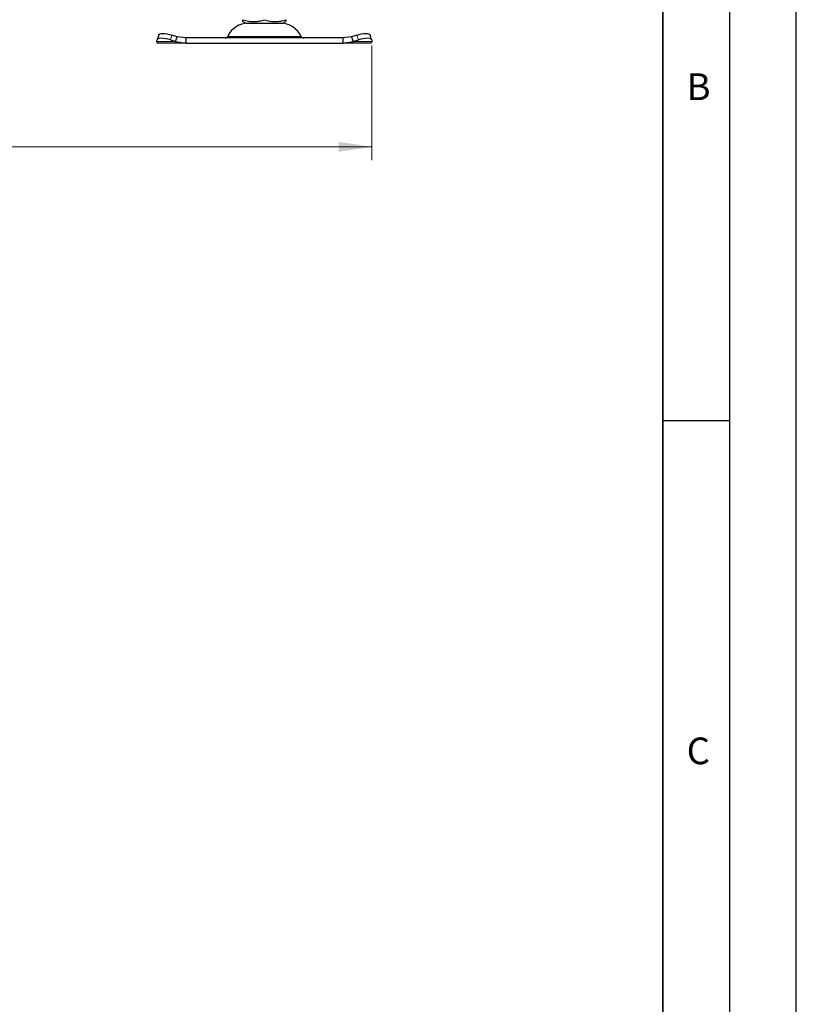
# Model space of a CAD drawing. Units: millimetres. Extents: x 0 to 420, y 0 to 297.
# Drawn here: x 362 to 420, y 155 to 229 of the extents above; entities that cross this region are included whole.
import ezdxf

# ---------------------------------------------------------------- set-up
doc = ezdxf.new("R2010")
doc.units = ezdxf.units.MM
doc.layers.add('LINIEN-DICK', color=7, linetype='Continuous', lineweight=35)
doc.layers.add('LINIEN-DÜNN', color=7, linetype='Continuous')
doc.layers.add('VORLAGE_TEXT', color=7, linetype='Continuous')
doc.styles.add('SLDTEXTSTYLE0', font='TXT', dxfattribs={"width": 0.605})
doc.dimstyles.new('SLDDIMSTYLE0', dxfattribs={"dimtxt": 2.568319, "dimasz": 2.5, "dimexe": 0, "dimexo": 0.0625, "dimgap": 0.64208, "dimtad": 1, "dimdec": 0, "dimlfac": 5, "dimrnd": 1e-09, "dimzin": 12, "dimdsep": 46, "dimtxsty": 'SLDTEXTSTYLE0', "dimsah": 1, "dimcen": 0.09, "dimadec": 0, "dimazin": 3, "dimtfac": 1, "dimtdec": 3, "dimtofl": 0, "dimtmove": 0, "dimatfit": 3, "dimfxl": 1, "dimfrac": 2, "dimtolj": 1, "dimtzin": 12, "dimarcsym": 0})

# ---------------------------------------------------------------- blocks, each defined once
blk = doc.blocks.new('_D_7')
at = {"color": 7, "linetype": 'Continuous', "lineweight": 0}
for p, q in [((287.337, 226.599), (287.337, 218.008)), ((388.172, 226.599), (388.172, 218.008)), ((287.337, 219.008), (388.172, 219.008))]:
    blk.add_line(p, q, dxfattribs=at)
at = {"color": 7, "linetype": 'Continuous', "lineweight": 18}
for points in [[(287.337, 219.008), (289.837, 218.633), (289.837, 219.383)], [(388.172, 219.008), (385.672, 219.383), (385.672, 218.633)]]:
    blk.add_solid(points, dxfattribs=at)
at = {"color": 7, "linetype": 'Continuous', "lineweight": 18, "insert": (334.815, 222.418), "char_height": 2.6458, "attachment_point": 1, "style": 'SLDTEXTSTYLE0'}
blk.add_mtext('504', dxfattribs=at)

msp = doc.modelspace()

# ---------------------------------------------------------------- linework, layer by layer
at = {"color": 7, "linetype": 'Continuous', "lineweight": 25}
for p, q in [((378.5024, 228.3916), (378.717, 228.2676)), ((378.717, 228.2676), (381.492, 228.2676)), ((381.492, 228.2676), (381.7067, 228.3916)), ((372.179, 227.3952), (372.0595, 227.0326)), ((373.5568, 227.2613), (373.1756, 227.3809)), ((387.0335, 227.3809), (386.6523, 227.2613)), ((388.1496, 227.0326), (388.0301, 227.3952)), ((372.0373, 226.8988), (372.056, 227.0183)), ((372.1045, 226.7676), (372.0373, 226.8988)), ((374.2068, 226.7676), (372.1045, 226.7676)), ((373.056, 227.0183), (373.4373, 226.8988)), ((373.4373, 226.8988), (373.5568, 227.2613)), ((373.4373, 226.8988), (374.2068, 226.7676)), ((374.2068, 227.1676), (373.5568, 227.2613)), ((374.2068, 227.1676), (374.2068, 226.7676)), ((386.0023, 227.1676), (374.2068, 227.1676)), ((374.2068, 226.7676), (386.0023, 226.7676)), ((386.6523, 227.2613), (386.0023, 227.1676)), ((386.0023, 227.1676), (386.0023, 226.7676)), ((386.0023, 226.7676), (386.7718, 226.8988)), ((388.1045, 226.7676), (386.0023, 226.7676)), ((386.6523, 227.2613), (386.7718, 226.8988)), ((386.7718, 226.8988), (387.1531, 227.0183)), ((388.1718, 226.8988), (388.1045, 226.7676)), ((388.1531, 227.0183), (388.1718, 226.8988))]:
    msp.add_line(p, q, dxfattribs=at)
at = {"color": 8, "linetype": 'Continuous', "lineweight": 18}
for p, q in [((373.1756, 227.3809), (373.056, 227.0183)), ((387.1531, 227.0183), (387.0335, 227.3809)), ((373.4373, 226.8988), (372.0373, 226.8988)), ((377.3532, 227.2834), (382.8559, 227.2834)), ((388.1718, 226.8988), (386.7718, 226.8988))]:
    msp.add_line(p, q, dxfattribs=at)
at = {"color": 7, "linetype": 'Continuous', "lineweight": 25, "flags": 128}
for points in [[(372.179, 227.3952), (372.203, 227.4334), (372.266, 227.4725), (372.3622, 227.4965), (372.4879, 227.5046), (372.6381, 227.4965), (372.8072, 227.4725), (372.9887, 227.4334), (373.1756, 227.3809)], [(387.0335, 227.3809), (387.2204, 227.4334), (387.4019, 227.4725), (387.571, 227.4965), (387.7212, 227.5046), (387.8469, 227.4965), (387.943, 227.4725), (388.0061, 227.4334), (388.0301, 227.3952)], [(373.056, 227.0183), (372.8692, 227.0709), (372.6877, 227.11), (372.5186, 227.134), (372.3683, 227.1421), (372.2427, 227.134), (372.1465, 227.11), (372.0835, 227.0709), (372.056, 227.0183)], [(388.1531, 227.0183), (388.1256, 227.0709), (388.0626, 227.11), (387.9664, 227.134), (387.8408, 227.1421), (387.6905, 227.134), (387.5214, 227.11), (387.3399, 227.0709), (387.1531, 227.0183)]]:
    msp.add_lwpolyline(points, dxfattribs=at)
at = {"color": 7, "linetype": 'Continuous', "lineweight": 25}
for centre, radius, start, end in [((378.8951, 226.5676), 1.7, 90, 155.098938), ((381.3139, 226.5676), 1.7, 24.901062, 90), ((377.1718, 227.3676), 0.2, 270, 335.098938), ((383.0373, 227.3676), 0.2, 204.901062, 270)]:
    msp.add_arc(centre, radius, start, end, dxfattribs=at)
for points, knots in [([(378.5024, 228.5347), (378.6415, 228.4933), (378.9226, 228.4098), (379.3391, 228.3792), (379.7373, 228.4241), (379.9814, 228.4976), (380.1045, 228.5347)], [0, 0, 0, 0, 0.2646136, 0.5349658, 0.7653524, 1, 1, 1, 1]), ([(378.5024, 228.3966), (378.5024, 228.395), (378.5024, 228.3824), (378.5024, 228.4285), (378.5024, 228.4991), (378.5024, 228.5347)], [0, 0, 0, 0, 0.0693985, 0.53043589, 1, 1, 1, 1]), ([(380.1045, 228.5347), (380.2436, 228.4933), (380.5247, 228.4098), (380.9413, 228.3792), (381.3394, 228.4241), (381.5835, 228.4976), (381.7067, 228.5347)], [0, 0, 0, 0, 0.2646136, 0.5349658, 0.7653524, 1, 1, 1, 1]), ([(381.7067, 228.5347), (381.7067, 228.4917), (381.7067, 228.4105), (381.7067, 228.4011), (381.7067, 228.3966)], [0, 0, 0, 0, 0.5289243, 1, 1, 1, 1])]:
    msp.add_open_spline(points, degree=3, knots=knots, dxfattribs=at)
at = {"layer": 'LINIEN-DICK'}
msp.add_line((410, 5), (410, 287), dxfattribs=at)
at = {"layer": 'LINIEN-DÜNN'}
for p, q in [((420, 0), (420, 297)), ((415, 292), (415, 5)), ((410, 198.5), (415, 198.5))]:
    msp.add_line(p, q, dxfattribs=at)

# ---------------------------------------------------------------- texts
at = {"layer": 'VORLAGE_TEXT', "char_height": 2, "attachment_point": 2, "style": 'SLDTEXTSTYLE0'}
for s, insert in [('B', (412.6717, 224.5121)), ('C', (412.6491, 174.728))]:
    msp.add_mtext(s, dxfattribs=dict(at, insert=insert))

# ---------------------------------------------------------------- dimensions: what is measured, and where the dimension line sits
at = {"color": 7, "linetype": 'Continuous', "lineweight": 18}
dim = msp.add_linear_dim(base=(388.1718, 219.0076), p1=(287.3373, 226.8988), p2=(388.1718, 226.8988), dimstyle='SLDDIMSTYLE0', dxfattribs=at)
dim.commit()
dim.dimension.update_dxf_attribs({"geometry": '_D_7', "text_midpoint": (337.7545, 219.0076), "dimtype": 160})

doc.saveas('drawing.dxf')
